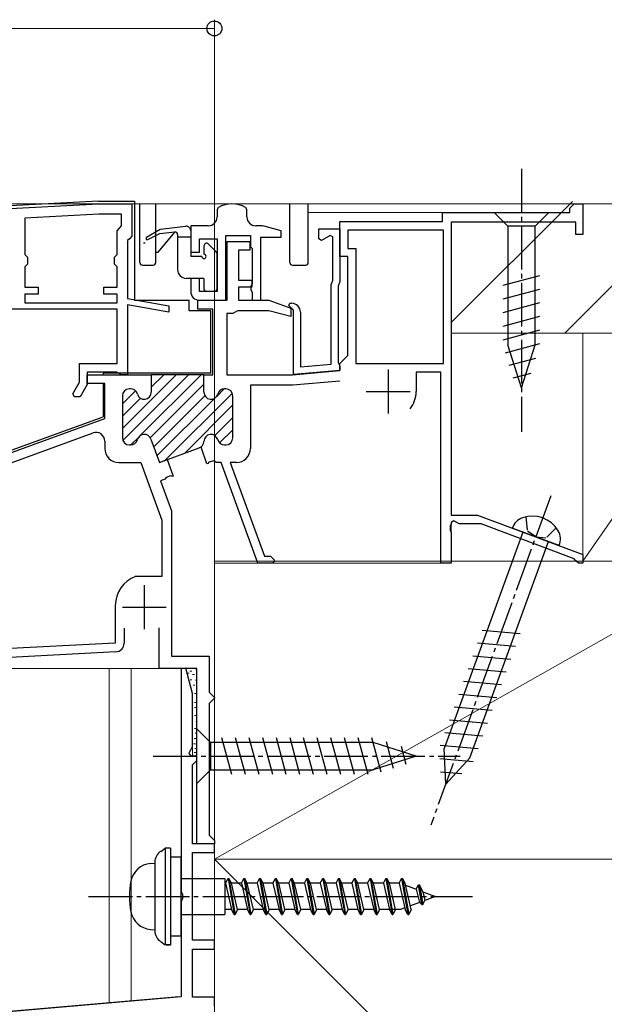
# Model space of a CAD drawing. Extents: x 0 to 1980, y 0 to 3204.
# Drawn here: x 1595 to 1661, y 1920 to 2032 of the extents above; entities that cross this region are included whole.
import ezdxf

# ---------------------------------------------------------------- set-up
doc = ezdxf.new("R2010")
doc.units = 0
doc.linetypes.add('YCENTER_1', pattern=[13, 10, -1, 1, -1])
doc.linetypes.add('YHIDDEN_1', pattern=[4, 3, -1])
for name, color, linetype, lineweight in [('YKK_11', 7, 'CONTINUOUS', 30), ('YKK_12', 2, 'CONTINUOUS', 13), ('YKK_13', 4, 'CONTINUOUS', 30), ('YKK_D', 6, 'CONTINUOUS', 13), ('YSS_K', 3, 'CONTINUOUS', 13)]:
    doc.layers.add(name, color=color, linetype=linetype, lineweight=lineweight)

msp = doc.modelspace()

# ---------------------------------------------------------------- linework, layer by layer
at = {"layer": 'YKK_11', "linetype": 'ByBlock', "lineweight": -2, "ltscale": 0.5}
for p, q in [((1590.65, 2010.65), (1603.8, 2011.34)), ((1603.8, 2011.34), (1607.6, 2011.34)), ((1607.6, 2011.34), (1607.6, 2007.64)), ((1657.5, 2010.84), (1658, 2011.34)), ((1658, 2011.34), (1659, 2011.34)), ((1659, 2011.34), (1659, 2007.84)), ((1617.44, 2010.91), (1617.3, 2010.65)), ((1617.3, 2010.65), (1617.3, 2009.84)), ((1620.7, 2010.65), (1620.56, 2010.91)), ((1620.7, 2009.84), (1620.7, 2010.65)), ((1643, 2009.34), (1643, 2010.34)), ((1643, 2010.34), (1657.5, 2010.34)), ((1657.5, 2010.34), (1657.5, 2010.84)), ((1603.83, 2010.14), (1595.4, 2009.7)), ((1595.4, 2009.7), (1595.4, 2005.54)), ((1606.4, 2010.14), (1603.83, 2010.14)), ((1606.4, 2008.83), (1606.4, 2010.14)), ((1631.3, 2005.34), (1631.3, 2009.34)), ((1631.3, 2009.34), (1643, 2009.34)), ((1658.2, 2009.24), (1644, 2009.24)), ((1644, 2009.24), (1644, 1975.84)), ((1658.2, 2007.84), (1658.2, 2009.24)), ((1605.9, 2008.24), (1606.15, 2008.54)), ((1605.9, 2005.54), (1605.9, 2008.24)), ((1606.15, 2008.54), (1606.4, 2008.83)), ((1616.3, 2008.84), (1614.3, 2008.84)), ((1614.3, 2008.84), (1614.3, 2005.84)), ((1622.27, 2008.84), (1621.7, 2008.84)), ((1624.6, 2008.25), (1622.53, 2008.81)), ((1624.6, 2007.54), (1624.6, 2008.25)), ((1628.9, 2007.33), (1628.9, 2008.49)), ((1628.9, 2008.49), (1631.3, 2008.49)), ((1631.3, 2008.49), (1631.3, 2002.49)), ((1643.1, 2008.34), (1632.2, 2008.34)), ((1632.2, 2008.34), (1632.2, 2006.24)), ((1643.1, 1993.14), (1643.1, 2008.34)), ((1643.1, 1993.14), (1643.1, 2008.34)), ((1607.3, 2007.34), (1607.1, 2007.14)), ((1607.1, 2007.14), (1607.1, 2000.54)), ((1607.6, 2007.64), (1607.3, 2007.34)), ((1615.3, 2005.84), (1615.3, 2007.34)), ((1615.3, 2007.34), (1617.3, 2007.34)), ((1617.3, 2007.34), (1617.3, 2001.34)), ((1618.3, 2000.34), (1618.3, 2007.74)), ((1618.3, 2007.74), (1621.1, 2007.74)), ((1618.45, 2000.34), (1618.45, 2007.04)), ((1618.45, 2007.04), (1621.05, 2007.04)), ((1621.05, 2007.04), (1621.05, 2006.04)), ((1621.1, 2007.74), (1621.1, 2006.44)), ((1622.3, 2000.34), (1622.3, 2007.54)), ((1622.3, 2007.54), (1624.6, 2007.54)), ((1629.2, 2007.16), (1628.9, 2007.33)), ((1630.2, 2007.74), (1629.2, 2007.16)), ((1630.5, 2007.56), (1630.2, 2007.74)), ((1630.5, 2002.63), (1630.5, 2007.56)), ((1659, 2007.84), (1658.2, 2007.84)), ((1614.3, 2005.84), (1615.3, 2005.84)), ((1621.05, 2006.04), (1619.75, 2006.04)), ((1619.75, 2006.04), (1619.75, 2002.64)), ((1621.1, 2006.44), (1621.3, 2006.24)), ((1621.3, 2006.24), (1621.3, 2002.2)), ((1632.2, 2006.24), (1633.1, 2006.24)), ((1633.1, 2006.24), (1633.1, 1993.14)), ((1595.4, 2005.54), (1595.7, 2005.24)), ((1595.7, 2005.24), (1595.7, 2004.44)), ((1605.6, 2005.24), (1605.9, 2005.54)), ((1605.6, 2004.44), (1605.6, 2005.24)), ((1632.2, 2005.34), (1631.3, 2005.34)), ((1632.2, 1994.04), (1632.2, 2005.34)), ((1595.7, 2004.44), (1595.4, 2004.14)), ((1595.4, 2004.14), (1595.4, 2001.84)), ((1605.9, 2004.14), (1605.6, 2004.44)), ((1605.9, 2001.84), (1605.9, 2004.14)), ((1615.3, 2002.84), (1614.3, 2002.84)), ((1614.3, 2002.84), (1614.3, 2001.34)), ((1615.3, 2001.34), (1615.3, 2002.84)), ((1619.75, 2002.64), (1621.25, 2002.64)), ((1621.25, 2002.64), (1621.25, 2001.84)), ((1630.3, 2002.08), (1630.5, 2002.63)), ((1631.3, 2002.49), (1631.1, 2001.94)), ((1595.4, 2001.84), (1596.9, 2001.84)), ((1596.9, 2001.84), (1596.9, 2001.04)), ((1604.4, 2001.04), (1604.4, 2001.84)), ((1604.4, 2001.84), (1605.9, 2001.84)), ((1617.3, 2001.34), (1615.3, 2001.34)), ((1621.25, 2001.84), (1619.75, 2001.84)), ((1619.75, 2001.84), (1619.75, 2000.34)), ((1621.3, 2002.2), (1621.16, 2001.95)), ((1621.16, 2001.95), (1621.16, 2001.53)), ((1621.16, 2001.53), (1621.3, 2001.28)), ((1621.3, 2001.28), (1621.3, 2000.34)), ((1630.3, 1993.04), (1630.3, 2002.08)), ((1631.1, 2001.94), (1631.1, 1993.25)), ((1596.9, 2001.04), (1595.4, 2001.04)), ((1595.4, 2001.04), (1595.4, 2000.04)), ((1605.9, 2001.04), (1604.4, 2001.04)), ((1605.9, 2000.04), (1605.9, 2001.04)), ((1607.1, 2000.54), (1611.8, 1999.71)), ((1615.1, 1999.34), (1615.1, 2000.34)), ((1615.1, 2000.34), (1618.45, 2000.34)), ((1615.3, 2000.34), (1618.3, 2000.34)), ((1619.75, 2000.34), (1623.2, 2000.34)), ((1621.3, 2000.34), (1622.3, 2000.34)), ((1623.2, 2000.34), (1625.7, 1999.43)), ((1605.9, 1999.34), (1588.9, 1999.34)), ((1595.4, 2000.04), (1605.9, 2000.04)), ((1605.9, 1993.14), (1605.9, 1999.34)), ((1611.8, 1999), (1607.1, 1999.83)), ((1607.1, 1999.83), (1607.1, 1991.84)), ((1611.8, 1999.71), (1611.8, 1999)), ((1616.8, 1999.34), (1615.1, 1999.34)), ((1616.8, 1991.84), (1616.8, 1999.34)), ((1619.36, 1998.99), (1619.1, 1998.84)), ((1619.62, 1999.14), (1619.36, 1998.99)), ((1623.2, 1999.14), (1619.62, 1999.14)), ((1625.7, 1998.47), (1623.2, 1999.14)), ((1625.48, 1999.73), (1625.58, 1999.99)), ((1626, 1999.21), (1625.48, 1999.73)), ((1625.58, 1999.99), (1625.8, 1999.99)), ((1625.7, 1999.43), (1625.7, 1998.47)), ((1626, 1991.86), (1626, 1999.21)), ((1626.8, 1998.99), (1626.8, 1992.74)), ((1619.1, 1998.84), (1618.4, 1998.84)), ((1618.4, 1998.84), (1618.4, 1991.84)), ((1631.3, 1993.14), (1632.2, 1994.04)), ((1601.6, 1990.98), (1601.6, 1993.14)), ((1601.6, 1993.14), (1605.9, 1993.14)), ((1625.9, 1991.84), (1631.3, 1992.31)), ((1631.3, 1992.33), (1626, 1991.86)), ((1626.8, 1992.74), (1630.3, 1993.04)), ((1631.1, 1993.25), (1631.2, 1993.03)), ((1631.2, 1993.03), (1631.3, 1992.8)), ((1631.3, 1992.31), (1631.3, 1993.14)), ((1631.3, 1992.8), (1631.3, 1992.33)), ((1633.1, 1993.14), (1643.1, 1993.14)), ((1605.88, 1992.14), (1602.5, 1992.14)), ((1602.5, 1992.14), (1602.5, 1990.74)), ((1606.14, 1991.99), (1605.88, 1992.14)), ((1606.4, 1991.84), (1606.14, 1991.99)), ((1607.1, 1991.84), (1606.4, 1991.84)), ((1615.8, 1991.84), (1609.8, 1991.84)), ((1609.8, 1991.84), (1609.8, 1989.84)), ((1615.8, 1989.84), (1615.8, 1991.84)), ((1615.8, 1991.84), (1616.8, 1991.84)), ((1615.8, 1989.84), (1615.8, 1991.84)), ((1618.4, 1991.84), (1625.9, 1991.84)), ((1642.8, 1992.14), (1640, 1992.14)), ((1640, 1992.14), (1640, 1989.94)), ((1642.8, 1970.34), (1642.8, 1992.14)), ((1600.85, 1989.68), (1601.6, 1990.98)), ((1602.5, 1990.74), (1601.69, 1989.34)), ((1607.45, 1990.24), (1607.3, 1990.24)), ((1618.3, 1990.24), (1618.15, 1990.24)), ((1618.3, 1990.24), (1618.15, 1990.24)), ((1625.95, 1990.64), (1621.1, 1990.64)), ((1621.1, 1990.64), (1621.1, 1983.44)), ((1631.29, 1991.11), (1625.95, 1990.64)), ((1601.05, 1989.34), (1600.85, 1989.68)), ((1601.69, 1989.34), (1601.05, 1989.34)), ((1606.5, 1989.44), (1606.5, 1984.64)), ((1619.1, 1984.64), (1619.1, 1989.44)), ((1619.1, 1984.64), (1619.1, 1989.44)), ((1591.54, 1980.98), (1603.16, 1985.2)), ((1609.75, 1984.51), (1610.72, 1981.84)), ((1604.5, 1984.27), (1604.5, 1983.44)), ((1607.3, 1983.84), (1607.45, 1983.84)), ((1610.72, 1981.84), (1615.27, 1983.5)), ((1615.47, 1983.57), (1615.27, 1983.5)), ((1616.15, 1981.69), (1615.47, 1983.57)), ((1618.15, 1983.84), (1618.3, 1983.84)), ((1618.15, 1983.84), (1618.3, 1983.84)), ((1610.72, 1981.84), (1611.62, 1982.16)), ((1610.72, 1981.84), (1611.62, 1982.16)), ((1611.62, 1982.16), (1612.3, 1980.29)), ((1606.1, 1981.84), (1608.6, 1981.84)), ((1608.6, 1981.84), (1611, 1975.24)), ((1616.24, 1981.72), (1616.15, 1981.69)), ((1616.37, 1981.89), (1616.24, 1981.72)), ((1616.94, 1982.01), (1616.37, 1981.89)), ((1617.21, 1981.84), (1616.94, 1982.01)), ((1617.75, 1981.84), (1617.21, 1981.84)), ((1621.93, 1970.34), (1617.75, 1981.84)), ((1619.5, 1981.84), (1618.81, 1981.84)), ((1618.81, 1981.84), (1622.71, 1971.14)), ((1611.35, 1979.94), (1610.85, 1979.76)), ((1611.49, 1980.12), (1611.35, 1979.94)), ((1612, 1980.3), (1611.49, 1980.12)), ((1612.22, 1980.25), (1612, 1980.3)), ((1612.3, 1980.29), (1612.22, 1980.25)), ((1610.85, 1979.76), (1612.1, 1976.31)), ((1612.1, 1976.31), (1612.1, 1959.74)), ((1644, 1975.84), (1647, 1975.84)), ((1647, 1975.84), (1659, 1971.34)), ((1611, 1975.24), (1611, 1968.84)), ((1644, 1974.8), (1643.88, 1974.62)), ((1643.88, 1974.62), (1643.88, 1974.07)), ((1644.3, 1975.19), (1644, 1975.01)), ((1644, 1975.01), (1644, 1974.8)), ((1644.9, 1974.84), (1644.3, 1975.19)), ((1647.39, 1974.84), (1644.9, 1974.84)), ((1658.01, 1970.86), (1647.39, 1974.84)), ((1643.88, 1974.07), (1644, 1973.88)), ((1644, 1973.88), (1644, 1970.34)), ((1622.71, 1971.14), (1623.4, 1971.14)), ((1623.4, 1971.14), (1623.9, 1970.64)), ((1659, 1971.34), (1659, 1970.34)), ((1623.6, 1970.34), (1621.93, 1970.34)), ((1623.9, 1970.64), (1623.6, 1970.34)), ((1644, 1970.34), (1642.8, 1970.34)), ((1658.2, 1970.61), (1658.01, 1970.86)), ((1658.5, 1970.34), (1658.2, 1970.61)), ((1659, 1970.34), (1658.5, 1970.34)), ((1608.09, 1968.84), (1607.98, 1968.82)), ((1611, 1968.84), (1608.09, 1968.84)), ((1605.7, 1965.54), (1605.7, 1961.24)), ((1606.7, 1962.94), (1606.7, 1961.24)), ((1610.7, 1958.34), (1610.7, 1962.96)), ((1605.7, 1961.24), (1582.79, 1960.04)), ((1612.1, 1959.74), (1616.4, 1959.74)), ((1616.4, 1959.74), (1616.4, 1955.64)), ((1615, 1958.34), (1610.7, 1958.34)), ((1613.72, 1958.37), (1613.2, 1958.3)), ((1613.2, 1958.3), (1613.2, 1932.86)), ((1614.5, 1955.47), (1613.72, 1958.37)), ((1615, 1938.34), (1615, 1958.34)), ((1614.5, 1949.41), (1614.5, 1955.47)), ((1616.4, 1955.64), (1616.7, 1955.34)), ((1616.7, 1955.34), (1617, 1955.04)), ((1616.7, 1954.64), (1616.4, 1954.34)), ((1616.4, 1954.34), (1616.4, 1939.34)), ((1617, 1954.94), (1616.7, 1954.64)), ((1617, 1955.04), (1617, 1954.94)), ((1614.1, 1948.64), (1614.14, 1948.79)), ((1614.4, 1948.34), (1614.1, 1948.64)), ((1614.14, 1948.79), (1614.5, 1949.41)), ((1615, 1948.34), (1614.4, 1948.34)), ((1614.5, 1947.34), (1614.7, 1947.54)), ((1614.5, 1938.34), (1614.5, 1947.34)), ((1614.7, 1947.54), (1615, 1947.84)), ((1615, 1947.84), (1615, 1948.34)), ((1617, 1938.34), (1614.5, 1938.34)), ((1617, 1938.34), (1615, 1938.34)), ((1616.4, 1939.34), (1616.7, 1939.04)), ((1616.7, 1939.04), (1617, 1938.74)), ((1617, 1938.74), (1617, 1938.34)), ((1617, 1937.34), (1617, 1938.34)), ((1614.5, 1927.34), (1614.5, 1937.34)), ((1614.5, 1937.34), (1617, 1937.34)), ((1613.2, 1932.86), (1613.35, 1932.6)), ((1613.35, 1932.08), (1613.2, 1931.82)), ((1613.2, 1931.82), (1613.2, 1920.9)), ((1613.35, 1932.6), (1613.35, 1932.08)), ((1617, 1927.34), (1614.5, 1927.34)), ((1617, 1926.34), (1617, 1927.34)), ((1614.5, 1920.84), (1614.5, 1926.34)), ((1614.5, 1926.34), (1617, 1926.34)), ((1613.2, 1920.9), (1493.87, 1910.46)), ((1617, 1920.84), (1614.5, 1920.84)), ((1617, 1919.84), (1617, 1920.84))]:
    msp.add_line(p, q, dxfattribs=at)
at = {"layer": 'YKK_11', "ltscale": 0.5}
for p, q in [((1636.8, 1992.44), (1636.8, 1987.44)), ((1634.3, 1989.94), (1639.3, 1989.94)), ((1609, 1967.84), (1609, 1962.84)), ((1606.5, 1965.34), (1611.5, 1965.34))]:
    msp.add_line(p, q, dxfattribs=at)
at = {"layer": 'YKK_11', "linetype": 'ByBlock', "lineweight": 30, "ltscale": 0.5}
for p, q in [((1602.5, 1990.84), (1602.5, 1991.84)), ((1602.5, 1991.84), (1609.8, 1991.84)), ((1609.8, 1991.84), (1609.8, 1989.84)), ((1604.5, 1990.84), (1602.5, 1990.84)), ((1604.5, 1986.86), (1604.5, 1990.84)), ((1607.45, 1990.24), (1607.3, 1990.24)), ((1606.5, 1989.44), (1606.5, 1984.64)), ((1587.4, 1980.64), (1604.5, 1986.86)), ((1609.75, 1984.51), (1610.72, 1981.84)), ((1607.3, 1983.84), (1607.45, 1983.84)), ((1610.72, 1981.84), (1615.27, 1983.5)), ((1606.7, 1962.94), (1606.7, 1961.24)), ((1605.75, 1960.24), (1579, 1958.84))]:
    msp.add_line(p, q, dxfattribs=at)
at = {"layer": 'YKK_11', "linetype": 'Continuous', "lineweight": 13}
for p, q in [((1606.5, 1985.7), (1612.64, 1991.84)), ((1606.56, 1984.34), (1614.06, 1991.84)), ((1608.47, 1984.84), (1615.47, 1991.84)), ((1609.72, 1991.75), (1609.81, 1991.84)), ((1609.8, 1990.41), (1611.23, 1991.84)), ((1606.5, 1988.53), (1608, 1990.02)), ((1609.69, 1984.65), (1615.8, 1990.76)), ((1617.26, 1989.38), (1618.11, 1990.24)), ((1606.5, 1987.11), (1608.56, 1989.17)), ((1610.08, 1983.62), (1615.9, 1989.45)), ((1610.45, 1982.58), (1617.06, 1989.18)), ((1611.36, 1982.07), (1619.04, 1989.75)), ((1613.58, 1982.88), (1619.1, 1988.4)), ((1617.03, 1984.91), (1619.1, 1986.98)), ((1617.59, 1984.06), (1619.1, 1985.57)), ((1607.47, 1983.84), (1608.4, 1984.77))]:
    msp.add_line(p, q, dxfattribs=at)
at = {"layer": 'YKK_11', "linetype": 'ByBlock', "lineweight": -2, "ltscale": 0.5}
for centre, radius, start, end in [((1619, 2008.34), 3, 58.767, 121.2329), ((1616.3, 2009.84), 1, 270, 360), ((1621.7, 2009.84), 1, 180, 270), ((1622.27, 2007.84), 1, 75, 90), ((1615.3, 2001.34), 1, 180, 270), ((1625.8, 1998.99), 1, 0, 90), ((1607.3, 1989.44), 0.8, 90, 180), ((1607.45, 1989.44), 0.8, 14.4775, 90), ((1618.15, 1989.44), 0.8, 90, 165.5225), ((1618.15, 1989.44), 0.8, 90, 165.5225), ((1618.3, 1989.44), 0.8, 0, 90), ((1618.3, 1989.44), 0.8, 0, 90), ((1609, 1989.84), 0.8, 194.4775, 360), ((1616.6, 1989.84), 0.8, 180, 345.5225), ((1616.6, 1989.84), 0.8, 180, 345.5225), ((1636.8, 1989.94), 3.2, 321.6335, 360), ((1603.5, 1984.27), 1, 0, 110), ((1607.3, 1984.64), 0.8, 180, 270), ((1607.45, 1984.64), 0.8, 270, 345.5225), ((1609, 1984.24), 0.8, 20, 165.5225), ((1616.6, 1984.24), 0.8, 14.4775, 179.7362), ((1616.6, 1984.24), 0.8, 14.4775, 179.7362), ((1618.15, 1984.64), 0.8, 194.4775, 270), ((1618.15, 1984.64), 0.8, 194.4775, 270), ((1618.3, 1984.64), 0.8, 270, 360), ((1618.3, 1984.64), 0.8, 270, 360), ((1606.1, 1983.44), 1.6, 180, 270), ((1615, 1984.25), 0.8, 290, 359.7362), ((1615, 1984.25), 0.8, 290, 359.7362), ((1619.5, 1983.44), 1.6, 270, 360), ((1609.2, 1965.54), 3.5, 110.3641, 180)]:
    msp.add_arc(centre, radius, start, end, dxfattribs=at)
at = {"layer": 'YKK_11', "linetype": 'ByBlock', "lineweight": 30, "ltscale": 0.5}
for centre, radius, start, end in [((1607.3, 1989.44), 0.8, 90, 180), ((1607.45, 1989.44), 0.8, 14.4775, 90), ((1609, 1989.84), 0.8, 194.4775, 360), ((1607.3, 1984.64), 0.8, 180, 270), ((1607.45, 1984.64), 0.8, 270, 345.5225), ((1609, 1984.24), 0.8, 20, 165.5225), ((1605.7, 1961.24), 1, 273, 360)]:
    msp.add_arc(centre, radius, start, end, dxfattribs=at)
at = {"layer": 'YKK_12'}
msp.add_line((1735.75, 2011.34), (1353.64, 2011.34), dxfattribs=at)
at = {"layer": 'YKK_12', "ltscale": 0.5}
for p, q in [((1657.3, 2010.34), (1627.7, 2010.34)), ((1644, 2006.54), (1644, 1976.14)), ((1644, 1974.84), (1644, 1970.34)), ((1644, 1970.34), (1617, 1970.34)), ((1617, 1938.34), (1617, 1970.34)), ((1643.99, 1970.34), (1617, 1970.34)), ((1615, 1958.34), (1564, 1958.34)), ((1615, 1958.34), (1615, 1938.34)), ((1617, 1938.34), (1615, 1938.34))]:
    msp.add_line(p, q, dxfattribs=at)
at = {"layer": 'YKK_12', "ltscale": 1.5}
for p, q in [((1617, 1899.34), (1617, 1970.34)), ((1605, 1958.34), (1605, 1920.24)), ((1607.5, 1958.34), (1607.5, 1920.45)), ((1612.96, 1920.93), (1524, 1913.15))]:
    msp.add_line(p, q, dxfattribs=at)
at = {"layer": 'YKK_13', "linetype": 'YCENTER_1', "ltscale": 0.5}
for p, q in [((1652, 2015.34), (1652, 1985.34)), ((1655.34, 1978.05), (1641.66, 1940.46)), ((1610, 1948.34), (1645, 1948.34)), ((1602.66, 1932.34), (1646.4, 1932.34))]:
    msp.add_line(p, q, dxfattribs=at)
at = {"layer": 'YKK_13', "ltscale": 0.5}
for p, q in [((1603.78, 2011.64), (1589.4, 2010.89)), ((1603.8, 2011.64), (1607.9, 2011.64)), ((1607.9, 2011.64), (1607.9, 2000.34)), ((1608.5, 2004.64), (1608.5, 2011.34)), ((1610.3, 2004.64), (1610.3, 2011.34)), ((1625.6, 2004.64), (1625.6, 2011.34)), ((1627.7, 2004.64), (1627.7, 2011.34)), ((1648.9, 2010.34), (1650.45, 2008.79)), ((1655.1, 2010.34), (1653.55, 2008.79)), ((1609.27, 2007.52), (1610.8, 2008.44)), ((1610.6, 2005.84), (1612.52, 2008.13)), ((1610.79, 2007.94), (1612.47, 2008.13)), ((1610.8, 2008.44), (1613.74, 2008.78)), ((1614.3, 2008.28), (1614.3, 2005.34)), ((1650.45, 2008.79), (1650.45, 1995.26)), ((1653.55, 2008.79), (1650.45, 2008.79)), ((1653.55, 1995.26), (1653.55, 2008.79)), ((1609.42, 2007.26), (1610.79, 2007.94)), ((1612.8, 2007.83), (1612.8, 2003.84)), ((1614.3, 2007.54), (1612.8, 2007.54)), ((1609.1, 2006.84), (1608.9, 2006.84)), ((1610.3, 2005.84), (1610.6, 2005.84)), ((1615.8, 2006.54), (1615.8, 2005.59)), ((1617.21, 2005.85), (1616.31, 2006.75)), ((1615.55, 2005.34), (1614.3, 2005.34)), ((1617.3, 2001.64), (1617.3, 2005.64)), ((1608.8, 2004.34), (1610, 2004.34)), ((1625.9, 2004.34), (1627.4, 2004.34)), ((1615.8, 2002.84), (1613.8, 2002.84)), ((1615.8, 2002.84), (1615.8, 2001.64)), ((1649.9, 2002.05), (1654.1, 2003.17)), ((1617, 2001.34), (1616.1, 2001.34)), ((1649.9, 2000.49), (1654.1, 2001.62)), ((1607.9, 2000.34), (1614.1, 2000.34)), ((1614.1, 1999.14), (1614.1, 2000.34)), ((1616.6, 1999.14), (1614.1, 1999.14)), ((1616.6, 1992.04), (1616.6, 1999.14)), ((1649.9, 1998.94), (1654.1, 2000.07)), ((1649.9, 1997.39), (1654.1, 1998.51)), ((1649.9, 1995.83), (1654.1, 1996.96)), ((1650.16, 1994.35), (1654.1, 1995.41)), ((1652, 1990.34), (1650.45, 1995.26)), ((1652, 1990.34), (1653.55, 1995.26)), ((1650.61, 1992.92), (1653.65, 1993.73)), ((1604.3, 1992.04), (1604.3, 1991.84)), ((1616.6, 1992.04), (1604.3, 1992.04)), ((1651.06, 1991.49), (1653.11, 1992.04)), ((1604.3, 1990.84), (1604.3, 1987.06)), ((1587.2, 1980.84), (1604.3, 1987.06)), ((1656.31, 1972.38), (1650.95, 1974.33)), ((1652.17, 1973.88), (1643.19, 1949.21)), ((1646.11, 1948.15), (1655.09, 1972.82)), ((1647.52, 1962.71), (1651.86, 1962.33)), ((1646.99, 1961.25), (1651.32, 1960.88)), ((1646.46, 1959.8), (1650.79, 1959.42)), ((1645.93, 1958.34), (1650.26, 1957.96)), ((1645.4, 1956.88), (1649.73, 1956.5)), ((1644.87, 1955.42), (1649.2, 1955.04)), ((1644.34, 1953.96), (1648.67, 1953.58)), ((1643.81, 1952.5), (1648.14, 1952.12)), ((1615, 1951.44), (1616.55, 1949.89)), ((1643.27, 1951.04), (1647.61, 1950.66)), ((1635.09, 1949.89), (1616.55, 1949.89)), ((1616.55, 1949.89), (1616.55, 1946.79)), ((1618.98, 1946.24), (1617.85, 1950.44)), ((1620.53, 1946.24), (1619.41, 1950.44)), ((1622.08, 1946.24), (1620.96, 1950.44)), ((1623.64, 1946.24), (1622.51, 1950.44)), ((1625.19, 1946.24), (1624.06, 1950.44)), ((1626.74, 1946.24), (1625.62, 1950.44)), ((1628.3, 1946.24), (1627.17, 1950.44)), ((1629.85, 1946.24), (1628.72, 1950.44)), ((1631.4, 1946.24), (1630.28, 1950.44)), ((1632.95, 1946.24), (1631.83, 1950.44)), ((1634.51, 1946.24), (1633.38, 1950.44)), ((1635.99, 1946.5), (1634.93, 1950.44)), ((1640, 1948.34), (1635.09, 1949.89)), ((1637.42, 1946.95), (1636.61, 1949.99)), ((1642.74, 1949.58), (1647.08, 1949.2)), ((1638.85, 1947.4), (1638.31, 1949.45)), ((1643.37, 1945.16), (1643.19, 1949.21)), ((1640, 1948.34), (1635.09, 1946.79)), ((1642.69, 1948.08), (1646.48, 1947.75)), ((1643.37, 1945.16), (1646.11, 1948.15)), ((1615, 1945.24), (1616.55, 1946.79)), ((1616.55, 1946.79), (1635.09, 1946.79)), ((1642.76, 1946.57), (1645.21, 1946.35)), ((1610.87, 1937.48), (1611.4, 1937.84)), ((1611.4, 1937.84), (1611.4, 1926.84)), ((1612, 1937.84), (1611.4, 1937.84)), ((1612, 1937.84), (1611.5, 1937.84)), ((1612, 1937.84), (1612, 1926.84)), ((1609.71, 1936.1), (1610.2, 1936.14)), ((1610.2, 1936.24), (1610.2, 1928.44)), ((1612, 1936.84), (1613.2, 1936.84)), ((1613.2, 1927.84), (1613.2, 1936.84)), ((1613.2, 1934.39), (1618.2, 1934.39)), ((1618.2, 1934.39), (1618.2, 1930.29)), ((1618.27, 1933.84), (1618.55, 1934.39)), ((1618.55, 1934.39), (1619.26, 1930.29)), ((1618.55, 1934.39), (1618.65, 1934.39)), ((1618.94, 1933.84), (1618.65, 1934.39)), ((1618.65, 1934.39), (1619.36, 1930.29)), ((1620.07, 1933.84), (1620.35, 1934.39)), ((1620.35, 1934.39), (1621.06, 1930.29)), ((1620.35, 1934.39), (1620.45, 1934.39)), ((1620.74, 1933.84), (1620.45, 1934.39)), ((1620.45, 1934.39), (1621.16, 1930.29)), ((1621.87, 1933.84), (1622.15, 1934.39)), ((1622.15, 1934.39), (1622.85, 1930.29)), ((1622.15, 1934.39), (1622.25, 1934.39)), ((1622.54, 1933.84), (1622.25, 1934.39)), ((1622.25, 1934.39), (1622.96, 1930.29)), ((1623.67, 1933.84), (1623.95, 1934.39)), ((1623.95, 1934.39), (1624.65, 1930.29)), ((1623.95, 1934.39), (1624.05, 1934.39)), ((1624.34, 1933.84), (1624.05, 1934.39)), ((1624.05, 1934.39), (1624.76, 1930.29)), ((1625.47, 1933.84), (1625.75, 1934.39)), ((1625.75, 1934.39), (1626.45, 1930.29)), ((1625.75, 1934.39), (1625.85, 1934.39)), ((1626.14, 1933.84), (1625.85, 1934.39)), ((1625.85, 1934.39), (1626.56, 1930.29)), ((1627.27, 1933.84), (1627.55, 1934.39)), ((1627.55, 1934.39), (1628.25, 1930.29)), ((1627.55, 1934.39), (1627.65, 1934.39)), ((1627.94, 1933.84), (1627.65, 1934.39)), ((1627.65, 1934.39), (1628.36, 1930.29)), ((1629.07, 1933.84), (1629.35, 1934.39)), ((1629.35, 1934.39), (1630.05, 1930.29)), ((1629.35, 1934.39), (1629.45, 1934.39)), ((1629.74, 1933.84), (1629.45, 1934.39)), ((1629.45, 1934.39), (1630.15, 1930.29)), ((1630.86, 1933.84), (1631.15, 1934.39)), ((1631.15, 1934.39), (1631.85, 1930.29)), ((1631.15, 1934.39), (1631.25, 1934.39)), ((1631.54, 1933.84), (1631.25, 1934.39)), ((1631.25, 1934.39), (1631.95, 1930.29)), ((1632.66, 1933.84), (1632.95, 1934.39)), ((1632.95, 1934.39), (1633.65, 1930.29)), ((1632.95, 1934.39), (1633.05, 1934.39)), ((1633.34, 1933.84), (1633.05, 1934.39)), ((1633.05, 1934.39), (1633.75, 1930.29)), ((1634.46, 1933.84), (1634.74, 1934.39)), ((1634.74, 1934.39), (1635.45, 1930.29)), ((1634.74, 1934.39), (1634.84, 1934.39)), ((1635.14, 1933.84), (1634.84, 1934.39)), ((1634.84, 1934.39), (1635.55, 1930.29)), ((1636.26, 1933.84), (1636.54, 1934.39)), ((1636.54, 1934.39), (1637.25, 1930.29)), ((1636.54, 1934.39), (1636.64, 1934.39)), ((1636.94, 1933.84), (1636.64, 1934.39)), ((1636.64, 1934.39), (1637.35, 1930.29)), ((1638.06, 1933.84), (1638.34, 1934.39)), ((1638.34, 1934.39), (1639.05, 1930.29)), ((1638.34, 1934.39), (1638.44, 1934.39)), ((1638.74, 1933.84), (1638.44, 1934.39)), ((1638.44, 1934.39), (1639.15, 1930.29)), ((1618.27, 1933.84), (1618.2, 1933.84)), ((1618.27, 1933.84), (1618.96, 1930.84)), ((1620.07, 1933.84), (1618.94, 1933.84)), ((1619.64, 1930.84), (1618.94, 1933.84)), ((1620.07, 1933.84), (1620.76, 1930.84)), ((1621.87, 1933.84), (1620.74, 1933.84)), ((1621.44, 1930.84), (1620.74, 1933.84)), ((1621.87, 1933.84), (1622.56, 1930.84)), ((1623.67, 1933.84), (1622.54, 1933.84)), ((1623.24, 1930.84), (1622.54, 1933.84)), ((1623.67, 1933.84), (1624.36, 1930.84)), ((1625.47, 1933.84), (1624.34, 1933.84)), ((1625.04, 1930.84), (1624.34, 1933.84)), ((1625.47, 1933.84), (1626.16, 1930.84)), ((1627.27, 1933.84), (1626.14, 1933.84)), ((1626.84, 1930.84), (1626.14, 1933.84)), ((1627.27, 1933.84), (1627.96, 1930.84)), ((1628.63, 1930.84), (1627.94, 1933.84)), ((1629.07, 1933.84), (1627.94, 1933.84)), ((1629.07, 1933.84), (1629.76, 1930.84)), ((1630.86, 1933.84), (1629.74, 1933.84)), ((1630.43, 1930.84), (1629.74, 1933.84)), ((1630.86, 1933.84), (1631.56, 1930.84)), ((1632.66, 1933.84), (1631.54, 1933.84)), ((1632.23, 1930.84), (1631.54, 1933.84)), ((1632.66, 1933.84), (1633.36, 1930.84)), ((1634.46, 1933.84), (1633.34, 1933.84)), ((1634.03, 1930.84), (1633.34, 1933.84)), ((1634.46, 1933.84), (1635.16, 1930.84)), ((1636.26, 1933.84), (1635.14, 1933.84)), ((1635.83, 1930.84), (1635.14, 1933.84)), ((1636.26, 1933.84), (1636.96, 1930.84)), ((1638.06, 1933.84), (1636.94, 1933.84)), ((1637.63, 1930.84), (1636.94, 1933.84)), ((1638.06, 1933.84), (1638.76, 1930.84)), ((1639.43, 1930.84), (1638.74, 1933.84)), ((1638.79, 1933.62), (1640.01, 1933.16)), ((1640.01, 1933.16), (1640.27, 1933.66)), ((1640.01, 1933.16), (1640.37, 1931.65)), ((1640.27, 1933.66), (1640.39, 1933.66)), ((1640.64, 1931.43), (1640.27, 1933.66)), ((1640.76, 1932.88), (1640.39, 1933.66)), ((1640.39, 1933.66), (1640.74, 1931.43)), ((1640.76, 1932.88), (1642.2, 1932.34)), ((1640.76, 1932.88), (1640.99, 1931.89)), ((1640.37, 1931.65), (1639.34, 1931.27)), ((1640.64, 1931.43), (1640.36, 1931.67)), ((1640.74, 1931.43), (1640.99, 1931.89)), ((1642.2, 1932.34), (1640.99, 1931.89)), ((1618.96, 1930.84), (1618.2, 1930.84)), ((1619.26, 1930.29), (1618.96, 1930.84)), ((1619.64, 1930.84), (1619.36, 1930.29)), ((1620.76, 1930.84), (1619.64, 1930.84)), ((1621.06, 1930.29), (1620.76, 1930.84)), ((1621.44, 1930.84), (1621.16, 1930.29)), ((1622.56, 1930.84), (1621.44, 1930.84)), ((1622.85, 1930.29), (1622.56, 1930.84)), ((1623.24, 1930.84), (1622.96, 1930.29)), ((1624.36, 1930.84), (1623.24, 1930.84)), ((1624.65, 1930.29), (1624.36, 1930.84)), ((1625.04, 1930.84), (1624.76, 1930.29)), ((1626.16, 1930.84), (1625.04, 1930.84)), ((1626.45, 1930.29), (1626.16, 1930.84)), ((1626.84, 1930.84), (1626.56, 1930.29)), ((1627.96, 1930.84), (1626.84, 1930.84)), ((1628.25, 1930.29), (1627.96, 1930.84)), ((1628.63, 1930.84), (1628.36, 1930.29)), ((1629.76, 1930.84), (1628.63, 1930.84)), ((1630.05, 1930.29), (1629.76, 1930.84)), ((1630.43, 1930.84), (1630.15, 1930.29)), ((1631.56, 1930.84), (1630.43, 1930.84)), ((1631.85, 1930.29), (1631.56, 1930.84)), ((1632.23, 1930.84), (1631.95, 1930.29)), ((1633.36, 1930.84), (1632.23, 1930.84)), ((1633.65, 1930.29), (1633.36, 1930.84)), ((1634.03, 1930.84), (1633.75, 1930.29)), ((1635.16, 1930.84), (1634.03, 1930.84)), ((1635.45, 1930.29), (1635.16, 1930.84)), ((1635.83, 1930.84), (1635.55, 1930.29)), ((1638.2, 1930.84), (1635.83, 1930.84)), ((1637.25, 1930.29), (1636.96, 1930.84)), ((1637.63, 1930.84), (1637.35, 1930.29)), ((1638.71, 1931.03), (1638.2, 1930.84)), ((1639.05, 1930.29), (1638.76, 1930.84)), ((1639.43, 1930.84), (1639.15, 1930.29)), ((1640.64, 1931.43), (1640.74, 1931.43)), ((1613.2, 1930.29), (1618.2, 1930.29)), ((1619.26, 1930.29), (1619.36, 1930.29)), ((1621.06, 1930.29), (1621.16, 1930.29)), ((1622.85, 1930.29), (1622.96, 1930.29)), ((1624.65, 1930.29), (1624.76, 1930.29)), ((1626.45, 1930.29), (1626.56, 1930.29)), ((1628.25, 1930.29), (1628.36, 1930.29)), ((1630.05, 1930.29), (1630.15, 1930.29)), ((1631.85, 1930.29), (1631.95, 1930.29)), ((1633.65, 1930.29), (1633.75, 1930.29)), ((1635.45, 1930.29), (1635.55, 1930.29)), ((1637.25, 1930.29), (1637.35, 1930.29)), ((1639.05, 1930.29), (1639.15, 1930.29)), ((1609.71, 1928.58), (1610.2, 1928.54)), ((1610.87, 1927.19), (1611.4, 1926.84)), ((1612, 1927.84), (1613.2, 1927.84)), ((1612, 1926.84), (1611.4, 1926.84)), ((1612, 1926.84), (1611.5, 1926.84)), ((1611.5, 1926.84), (1612, 1926.84))]:
    msp.add_line(p, q, dxfattribs=at)
at = {"layer": 'YKK_13', "linetype": 'YHIDDEN_1', "ltscale": 0.5}
for p, q in [((1652.49, 1975.63), (1652.68, 1974)), ((1655.97, 1974.37), (1654.77, 1973.23)), ((1653.63, 1973.35), (1652.68, 1974)), ((1653.63, 1973.35), (1654.77, 1973.23))]:
    msp.add_line(p, q, dxfattribs=at)
at = {"layer": 'YKK_13', "lineweight": 13, "ltscale": 0.5}
for p, q in [((1613.45, 1958.34), (1614.79, 1958.34)), ((1613.79, 1958.09), (1614.48, 1955.5)), ((1613.9, 1957.8), (1614.1, 1957.8)), ((1614.21, 1958.04), (1614.41, 1958.04)), ((1614.51, 1957.66), (1614.71, 1957.66)), ((1614.99, 1958.14), (1614.99, 1948.54)), ((1614.22, 1957.04), (1614.42, 1957.04)), ((1614.58, 1956.43), (1614.78, 1956.43)), ((1614.84, 1956.99), (1615.04, 1956.99)), ((1614.49, 1955.43), (1614.49, 1948.54)), ((1614.71, 1955.5), (1614.91, 1955.5)), ((1614.71, 1954.47), (1614.91, 1954.47)), ((1614.71, 1953.88), (1614.91, 1953.88)), ((1614.71, 1952.96), (1614.91, 1952.96)), ((1614.94, 1953.54), (1614.99, 1953.54)), ((1614.86, 1952.3), (1614.99, 1952.3)), ((1614.71, 1951.49), (1614.91, 1951.49)), ((1614.82, 1950.98), (1614.99, 1950.98)), ((1614.63, 1949.75), (1614.83, 1949.75)), ((1614.67, 1950.37), (1614.87, 1950.37)), ((1614.67, 1948.74), (1614.87, 1948.74)), ((1614.75, 1949.21), (1614.95, 1949.21))]:
    msp.add_line(p, q, dxfattribs=at)
at = {"layer": 'YKK_13', "ltscale": 0.5}
for centre, radius, start, end in [((1612.5, 2007.83), 0.3, 0.0007, 96.5198), ((1613.8, 2008.28), 0.5, 0.0003, 96.5198), ((1609.35, 2007.39), 0.15, 121.1035, 296.3229), ((1616.1, 2006.54), 0.3, 45, 180), ((1617, 2005.64), 0.3, 0, 45), ((1608.8, 2004.64), 0.3, 180, 270), ((1610, 2004.64), 0.3, 270, 0), ((1615.8, 2005.34), 0.25, 180.0003, 90), ((1625.9, 2004.64), 0.3, 180, 270), ((1627.4, 2004.64), 0.3, 270, 0), ((1613.8, 2003.84), 1, 180.0006, 270), ((1616.1, 2001.64), 0.3, 180, 270), ((1617, 2001.64), 0.3, 270, 0), ((1652.76, 1973.74), 1.9, 109.3433, 161.8109), ((1653.26, 1972.32), 3.4, 30.6567, 109.3433), ((1654.55, 1973.08), 1.9, 338.1891, 30.6567), ((1611.7, 1936.24), 1.5, 123.6901, 180), ((1609.93, 1933.61), 2.5, 94.9734, 168.7636), ((1616.3, 1932.34), 9, 168.7636, 191.2364), ((1609.93, 1931.07), 2.5, 191.2364, 265.0266), ((1611.7, 1928.44), 1.5, 180, 236.3099)]:
    msp.add_arc(centre, radius, start, end, dxfattribs=at)
at = {"layer": 'YKK_13', "lineweight": 13, "ltscale": 0.5}
for centre, radius, start, end in [((1614.79, 1958.14), 0.2, 0, 90), ((1614.19, 1955.43), 0.3, 0, 15), ((1614.69, 1948.54), 0.2, 180, 270), ((1614.79, 1948.54), 0.2, 270, 0)]:
    msp.add_arc(centre, radius, start, end, dxfattribs=at)
at = {"layer": 'YKK_D'}
for p, q in [((1617, 1937.59), (1617, 2032.34)), ((1617, 2031.34), (1477, 2031.34))]:
    msp.add_line(p, q, dxfattribs=at)
at = {"layer": 'YKK_D', "linetype": 'ByBlock', "lineweight": -2}
msp.add_circle((1617, 2031.34), 0.85, dxfattribs=at)
at = {"layer": 'YSS_K'}
for p, q in [((1643.75, 2011.34), (1768.25, 2011.34)), ((1644, 1996.59), (1768.5, 1996.59)), ((1659, 1970.59), (1677, 1996.59)), ((1677, 1996.59), (1659, 1996.59)), ((1659, 1996.59), (1659, 1970.59)), ((1617, 1936.59), (1677, 1970.59)), ((1677, 1970.59), (1617, 1970.59)), ((1617, 1970.59), (1617, 1936.59)), ((1659, 1970.59), (1677, 1970.59)), ((1617, 1936.59), (1722, 1831.59)), ((1617, 1936.59), (1677, 1936.59)), ((1617, 1936.59), (1722, 1936.59)), ((1617, 1831.59), (1617, 1936.59))]:
    msp.add_line(p, q, dxfattribs=at)
at = {"layer": 'YSS_K', "linetype": 'Continuous'}
for p, q in [((1644, 1997.79), (1657.8, 2011.59)), ((1656.94, 1996.59), (1671.94, 2011.59))]:
    msp.add_line(p, q, dxfattribs=at)

doc.saveas('drawing.dxf')
